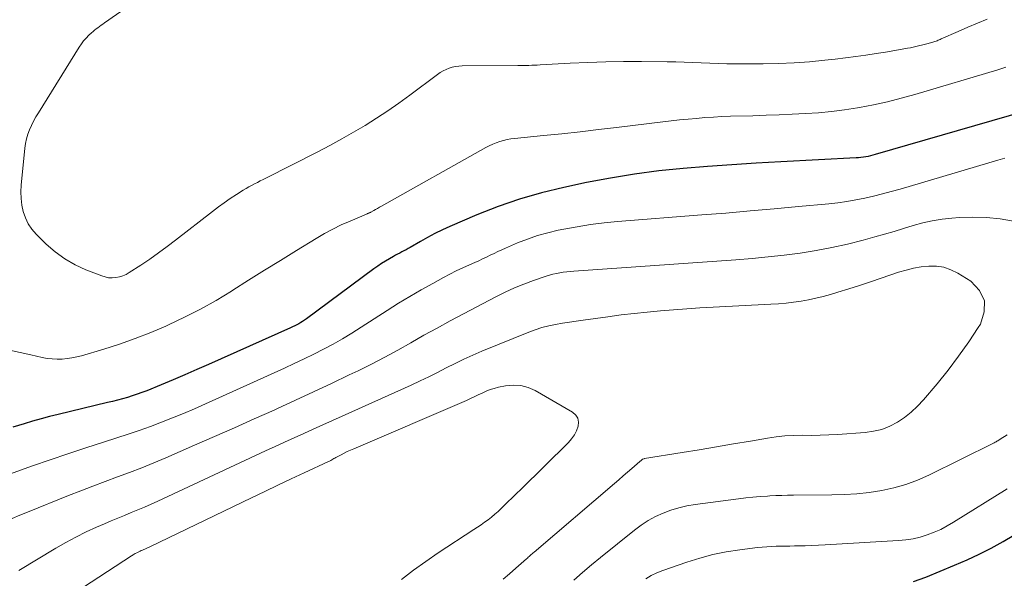
# Model space of a CAD drawing. Units: feet. Extents: x 1955000 to 1960000, y 565000 to 570000.
# Drawn here: x 1956697 to 1956792, y 566696 to 566750 of the extents above; entities that cross this region are included whole.
import ezdxf

# ---------------------------------------------------------------- set-up
doc = ezdxf.new("R2010")
doc.units = ezdxf.units.FT
doc.header["$LTSCALE"] = 100
doc.header["$MEASUREMENT"] = 0
doc.layers.add('CONTOUR INDEX', color=32, linetype='Continuous', lineweight=25)
doc.layers.add('CONTOUR INTERMEDIATE', color=40, linetype='Continuous', lineweight=15)

msp = doc.modelspace()

# ---------------------------------------------------------------- linework, layer by layer
at = {"layer": 'CONTOUR INDEX', "elevation": 880, "flags": 128}
for points in [[(1956800.55, 566742.747), (1956779.746, 566736.729), (1956779.518, 566736.668), (1956779.29, 566736.61), (1956779.06, 566736.56), (1956778.828, 566736.515), (1956778.595, 566736.478), (1956778.362, 566736.447), (1956778.128, 566736.425), (1956777.892, 566736.408), (1956770.626, 566736.036), (1956768.271, 566735.904), (1956765.917, 566735.756), (1956763.564, 566735.585), (1956761.213, 566735.399), (1956758.868, 566735.158), (1956756.532, 566734.86), (1956754.209, 566734.476), (1956751.893, 566734.035), (1956749.698, 566733.574), (1956747.555, 566733.057), (1956745.44, 566732.456), (1956743.364, 566731.729), (1956741.315, 566730.917), (1956738.723, 566729.8), (1956737.997, 566729.471), (1956737.279, 566729.124), (1956736.573, 566728.753), (1956735.877, 566728.364), (1956734.892, 566727.79), (1956734.693, 566727.677), (1956734.493, 566727.566), (1956734.291, 566727.459), (1956734.088, 566727.355), (1956733.885, 566727.25), (1956733.682, 566727.144), (1956733.482, 566727.034), (1956733.283, 566726.922), (1956732.898, 566726.7), (1956732.511, 566726.469), (1956732.13, 566726.229), (1956731.757, 566725.977), (1956731.39, 566725.716), (1956724.884, 566720.914), (1956724.705, 566720.787), (1956724.522, 566720.663), (1956724.335, 566720.546), (1956724.146, 566720.434), (1956723.952, 566720.327), (1956723.757, 566720.225), (1956723.559, 566720.128), (1956723.359, 566720.036), (1956715.455, 566716.518), (1956714.315, 566716.017), (1956713.173, 566715.521), (1956712.026, 566715.035), (1956710.876, 566714.555), (1956709.49, 566713.984), (1956709.029, 566713.802), (1956708.564, 566713.632), (1956708.094, 566713.478), (1956707.62, 566713.334), (1956707.142, 566713.201), (1956706.663, 566713.073), (1956706.183, 566712.95), (1956705.701, 566712.832), (1956700.946, 566711.694), (1956700.119, 566711.487), (1956699.294, 566711.269), (1956698.474, 566711.036), (1956697.656, 566710.791), (1956696.574, 566710.456)], [(1956783.424, 566695.587), (1956784.605, 566696.026), (1956787.395, 566697.156), (1956788.593, 566697.671), (1956789.773, 566698.22), (1956790.929, 566698.82), (1956792.068, 566699.454), (1956793.108, 566700.064)]]:
    msp.add_lwpolyline(points, dxfattribs=at)
at = {"layer": 'CONTOUR INTERMEDIATE', "flags": 128}
for points, elevation in [([(1956790.519, 566749.8), (1956789.592, 566749.407), (1956788.669, 566749.007), (1956787.747, 566748.603), (1956786.103, 566747.876), (1956786.004, 566747.833), (1956785.904, 566747.791), (1956785.804, 566747.75), (1956785.704, 566747.71), (1956785.603, 566747.673), (1956785.501, 566747.637), (1956785.398, 566747.604), (1956785.295, 566747.573), (1956784.716, 566747.41), (1956784.322, 566747.305), (1956783.926, 566747.205), (1956783.527, 566747.116), (1956783.127, 566747.033), (1956782.865, 566746.983), (1956782.333, 566746.883), (1956781.799, 566746.787), (1956781.265, 566746.697), (1956780.73, 566746.612), (1956779.828, 566746.473), (1956778.841, 566746.327), (1956777.853, 566746.19), (1956776.863, 566746.063), (1956775.872, 566745.945), (1956774.884, 566745.833), (1956773.398, 566745.689), (1956771.909, 566745.578), (1956770.417, 566745.517), (1956768.924, 566745.488), (1956766.234, 566745.482), (1956765.415, 566745.488), (1956764.595, 566745.503), (1956763.776, 566745.534), (1956762.957, 566745.575), (1956762.138, 566745.617), (1956761.319, 566745.651), (1956760.5, 566745.672), (1956759.68, 566745.685), (1956757.193, 566745.704), (1956755.473, 566745.701), (1956753.753, 566745.676), (1956752.034, 566745.618), (1956750.316, 566745.539), (1956747.411, 566745.377), (1956747.145, 566745.363), (1956746.879, 566745.351), (1956746.614, 566745.34), (1956746.348, 566745.33), (1956746.082, 566745.323), (1956745.816, 566745.317), (1956745.55, 566745.313), (1956745.284, 566745.311), (1956739.901, 566745.283), (1956739.582, 566745.265), (1956739.267, 566745.226), (1956738.957, 566745.155), (1956738.651, 566745.062), (1956738.354, 566744.941), (1956738.067, 566744.802), (1956737.794, 566744.638), (1956737.529, 566744.458), (1956734.867, 566742.458), (1956733.813, 566741.691), (1956732.744, 566740.946), (1956731.652, 566740.235), (1956730.546, 566739.545), (1956729.422, 566738.885), (1956728.288, 566738.241), (1956727.141, 566737.621), (1956725.985, 566737.017), (1956720.987, 566734.474), (1956720.71, 566734.333), (1956720.433, 566734.192), (1956720.155, 566734.052), (1956719.878, 566733.911), (1956719.603, 566733.767), (1956719.33, 566733.617), (1956719.062, 566733.46), (1956718.797, 566733.298), (1956718.135, 566732.879), (1956717.548, 566732.496), (1956716.968, 566732.1), (1956716.4, 566731.688), (1956715.84, 566731.265), (1956712.276, 566728.485), (1956711.457, 566727.863), (1956710.628, 566727.255), (1956709.784, 566726.668), (1956708.931, 566726.095), (1956707.802, 566725.357), (1956707.497, 566725.186), (1956707.181, 566725.044), (1956706.848, 566724.946), (1956706.505, 566724.877), (1956706.157, 566724.858), (1956705.813, 566724.873), (1956705.475, 566724.94), (1956705.142, 566725.041), (1956703.626, 566725.63), (1956702.577, 566726.114), (1956701.58, 566726.677), (1956700.659, 566727.358), (1956699.79, 566728.118), (1956698.839, 566729.059), (1956698.422, 566729.545), (1956698.063, 566730.065), (1956697.793, 566730.636), (1956697.582, 566731.24), (1956697.452, 566731.875), (1956697.368, 566732.513), (1956697.352, 566733.156), (1956697.381, 566733.803), (1956697.734, 566737.366), (1956697.8, 566737.819), (1956697.893, 566738.266), (1956698.027, 566738.702), (1956698.187, 566739.132), (1956698.378, 566739.551), (1956698.581, 566739.964), (1956698.803, 566740.367), (1956699.037, 566740.764), (1956702.974, 566747.095), (1956703.182, 566747.401), (1956703.404, 566747.694), (1956703.65, 566747.968), (1956703.911, 566748.229), (1956704.167, 566748.466), (1956704.314, 566748.597), (1956704.463, 566748.725), (1956704.617, 566748.847), (1956704.773, 566748.966), (1956704.932, 566749.082), (1956705.092, 566749.198), (1956705.252, 566749.312), (1956705.413, 566749.425), (1956716.903, 566757.433)], 888), ([(1956792.341, 566745.153), (1956791.559, 566744.909), (1956783.557, 566742.529), (1956782.239, 566742.162), (1956780.912, 566741.825), (1956779.575, 566741.535), (1956778.231, 566741.277), (1956778.025, 566741.241), (1956776.776, 566741.047), (1956775.523, 566740.884), (1956774.264, 566740.768), (1956773.003, 566740.682), (1956771.738, 566740.624), (1956770.473, 566740.571), (1956769.208, 566740.526), (1956767.943, 566740.486), (1956765.767, 566740.423), (1956764.949, 566740.392), (1956764.132, 566740.351), (1956763.315, 566740.295), (1956762.499, 566740.229), (1956761.684, 566740.152), (1956760.869, 566740.07), (1956760.056, 566739.98), (1956759.242, 566739.885), (1956754.795, 566739.346), (1956753.037, 566739.138), (1956751.278, 566738.938), (1956749.517, 566738.75), (1956747.756, 566738.569), (1956744.962, 566738.292), (1956744.599, 566738.244), (1956744.239, 566738.183), (1956743.884, 566738.099), (1956743.532, 566738.001), (1956743.186, 566737.882), (1956742.847, 566737.748), (1956742.516, 566737.593), (1956742.192, 566737.424), (1956732.119, 566731.764), (1956731.933, 566731.66), (1956731.747, 566731.555), (1956731.561, 566731.451), (1956731.375, 566731.347), (1956731.105, 566731.196), (1956731.053, 566731.168), (1956731.001, 566731.141), (1956730.947, 566731.116), (1956730.893, 566731.092), (1956730.839, 566731.07), (1956730.784, 566731.047), (1956730.73, 566731.024), (1956730.675, 566731.001), (1956729.09, 566730.331), (1956728.252, 566729.954), (1956727.427, 566729.553), (1956726.62, 566729.116), (1956725.826, 566728.655), (1956723.914, 566727.487), (1956722.375, 566726.541), (1956720.839, 566725.59), (1956719.308, 566724.631), (1956717.78, 566723.667), (1956717.647, 566723.582), (1956716.17, 566722.689), (1956714.67, 566721.84), (1956713.135, 566721.057), (1956711.576, 566720.317), (1956711.345, 566720.213), (1956709.873, 566719.588), (1956708.386, 566719.002), (1956706.877, 566718.476), (1956705.354, 566717.99), (1956703.209, 566717.353), (1956702.744, 566717.232), (1956702.275, 566717.134), (1956701.801, 566717.069), (1956701.322, 566717.027), (1956700.843, 566717.021), (1956700.365, 566717.041), (1956699.891, 566717.101), (1956699.419, 566717.187), (1956698.306, 566717.436), (1956697.278, 566717.661), (1956696.249, 566717.878)], 884), ([(1956792.229, 566736.379), (1956791.572, 566736.207), (1956782.127, 566733.412), (1956781.28, 566733.171), (1956780.431, 566732.942), (1956779.577, 566732.732), (1956778.72, 566732.533), (1956777.857, 566732.36), (1956776.992, 566732.208), (1956776.122, 566732.088), (1956775.248, 566731.99), (1956772.336, 566731.719), (1956770.003, 566731.506), (1956767.67, 566731.3), (1956765.336, 566731.104), (1956763.001, 566730.915), (1956754.896, 566730.274), (1956753.59, 566730.148), (1956752.29, 566729.991), (1956750.995, 566729.787), (1956749.705, 566729.552), (1956749.153, 566729.442), (1956748.152, 566729.208), (1956747.163, 566728.934), (1956746.194, 566728.597), (1956745.238, 566728.22), (1956744.097, 566727.727), (1956743.723, 566727.562), (1956743.35, 566727.393), (1956742.98, 566727.218), (1956742.612, 566727.039), (1956742.245, 566726.859), (1956741.875, 566726.683), (1956741.503, 566726.512), (1956741.13, 566726.344), (1956740.6, 566726.111), (1956739.964, 566725.821), (1956739.334, 566725.521), (1956738.711, 566725.205), (1956738.093, 566724.879), (1956737.076, 566724.326), (1956735.961, 566723.704), (1956734.855, 566723.065), (1956733.764, 566722.402), (1956732.683, 566721.721), (1956730.156, 566720.091), (1956729.268, 566719.535), (1956728.369, 566718.996), (1956727.456, 566718.481), (1956726.534, 566717.984), (1956725.6, 566717.506), (1956724.661, 566717.04), (1956723.714, 566716.589), (1956722.762, 566716.149), (1956715.144, 566712.708), (1956714.097, 566712.245), (1956713.045, 566711.793), (1956711.986, 566711.359), (1956710.922, 566710.937), (1956709.851, 566710.533), (1956708.774, 566710.145), (1956707.69, 566709.777), (1956706.601, 566709.424), (1956705.331, 566709.027), (1956703.606, 566708.476), (1956701.886, 566707.912), (1956700.172, 566707.329), (1956698.463, 566706.732), (1956693.286, 566704.891)], 876), ([(1956793.067, 566730.326), (1956791.772, 566730.535), (1956790.472, 566730.672), (1956789.165, 566730.702), (1956787.853, 566730.661), (1956787.139, 566730.609), (1956786.187, 566730.506), (1956785.243, 566730.36), (1956784.312, 566730.15), (1956783.388, 566729.897), (1956782.47, 566729.615), (1956781.549, 566729.34), (1956780.627, 566729.073), (1956779.702, 566728.812), (1956778.563, 566728.497), (1956777.061, 566728.113), (1956775.55, 566727.769), (1956774.028, 566727.486), (1956772.497, 566727.243), (1956770.949, 566727.045), (1956769.405, 566726.869), (1956767.858, 566726.724), (1956766.309, 566726.6), (1956750.658, 566725.504), (1956750.322, 566725.475), (1956749.987, 566725.439), (1956749.653, 566725.394), (1956749.32, 566725.342), (1956748.989, 566725.277), (1956748.661, 566725.202), (1956748.337, 566725.111), (1956748.016, 566725.011), (1956746.783, 566724.593), (1956745.856, 566724.254), (1956744.941, 566723.887), (1956744.045, 566723.477), (1956743.161, 566723.038), (1956740.028, 566721.392), (1956738.754, 566720.712), (1956737.485, 566720.023), (1956736.224, 566719.32), (1956734.968, 566718.606), (1956733.709, 566717.9), (1956732.44, 566717.212), (1956731.157, 566716.551), (1956729.864, 566715.91), (1956729.021, 566715.503), (1956727.297, 566714.678), (1956725.568, 566713.862), (1956723.833, 566713.059), (1956722.094, 566712.265), (1956721.763, 566712.115), (1956719.854, 566711.257), (1956717.942, 566710.405), (1956716.026, 566709.563), (1956714.108, 566708.726), (1956711.339, 566707.526), (1956710.18, 566707.037), (1956709.015, 566706.562), (1956707.841, 566706.109), (1956706.661, 566705.67), (1956705.479, 566705.237), (1956704.3, 566704.795), (1956703.126, 566704.342), (1956701.954, 566703.88), (1956697.976, 566702.29), (1956697.248, 566701.983), (1956696.527, 566701.659)], 872), ([(1956743.87, 566695.827), (1956744.478, 566696.349), (1956745.082, 566696.875), (1956746.096, 566697.769), (1956746.19, 566697.852), (1956746.284, 566697.935), (1956746.378, 566698.018), (1956746.472, 566698.101), (1956746.566, 566698.184), (1956746.661, 566698.266), (1956746.755, 566698.348), (1956746.85, 566698.43), (1956754.581, 566705.032), (1956755.007, 566705.397), (1956755.432, 566705.762), (1956755.856, 566706.129), (1956756.28, 566706.497), (1956757.037, 566707.156), (1956757.081, 566707.195), (1956757.126, 566707.233), (1956757.171, 566707.271), (1956757.216, 566707.309), (1956757.278, 566707.36), (1956757.308, 566707.381), (1956757.324, 566707.389), (1956757.341, 566707.396), (1956757.412, 566707.42), (1956757.43, 566707.426), (1956757.448, 566707.431), (1956757.466, 566707.435), (1956757.484, 566707.438), (1956761.114, 566708.023), (1956762.768, 566708.293), (1956764.421, 566708.567), (1956766.073, 566708.849), (1956767.724, 566709.134), (1956769.354, 566709.42), (1956770.191, 566709.542), (1956771.031, 566709.632), (1956771.874, 566709.674), (1956772.72, 566709.684), (1956773.567, 566709.68), (1956774.414, 566709.691), (1956775.26, 566709.724), (1956776.106, 566709.77), (1956778.768, 566709.952), (1956779.586, 566710.067), (1956780.381, 566710.258), (1956781.139, 566710.561), (1956781.874, 566710.938), (1956782.563, 566711.406), (1956783.218, 566711.914), (1956783.82, 566712.483), (1956784.387, 566713.093), (1956785.704, 566714.656), (1956786.762, 566715.964), (1956787.783, 566717.301), (1956788.748, 566718.677), (1956789.676, 566720.081), (1956789.879, 566720.403), (1956790.244, 566721.568), (1956790.267, 566722.656), (1956789.777, 566723.628), (1956788.946, 566724.522), (1956787.69, 566725.311), (1956787.034, 566725.639), (1956786.357, 566725.877), (1956785.646, 566725.98), (1956784.913, 566725.994), (1956784.168, 566725.907), (1956783.431, 566725.783), (1956782.705, 566725.604), (1956781.986, 566725.389), (1956780.317, 566724.82), (1956779.276, 566724.471), (1956778.232, 566724.13), (1956777.185, 566723.799), (1956776.135, 566723.476), (1956775.435, 566723.264), (1956774.731, 566723.067), (1956774.022, 566722.889), (1956773.306, 566722.74), (1956772.586, 566722.61), (1956771.861, 566722.507), (1956771.135, 566722.419), (1956770.406, 566722.356), (1956769.675, 566722.307), (1956764.101, 566722.031), (1956762.83, 566721.96), (1956761.56, 566721.881), (1956760.291, 566721.787), (1956759.023, 566721.684), (1956757.756, 566721.564), (1956756.49, 566721.431), (1956755.227, 566721.279), (1956753.965, 566721.114), (1956751.583, 566720.784), (1956750.913, 566720.687), (1956750.244, 566720.586), (1956749.577, 566720.477), (1956748.91, 566720.363), (1956748.25, 566720.224), (1956747.597, 566720.058), (1956746.957, 566719.852), (1956746.324, 566719.618), (1956741.796, 566717.776), (1956740.927, 566717.408), (1956740.066, 566717.023), (1956739.217, 566716.612), (1956738.376, 566716.184), (1956737.537, 566715.751), (1956736.692, 566715.329), (1956735.84, 566714.923), (1956734.982, 566714.528), (1956728.32, 566711.535), (1956727.396, 566711.119), (1956726.472, 566710.703), (1956725.548, 566710.286), (1956724.624, 566709.869), (1956723.702, 566709.45), (1956722.78, 566709.028), (1956721.86, 566708.603), (1956720.941, 566708.176), (1956710.551, 566703.328), (1956709.915, 566703.039), (1956709.276, 566702.758), (1956708.632, 566702.489), (1956707.984, 566702.228), (1956707.335, 566701.97), (1956706.688, 566701.707), (1956706.044, 566701.437), (1956705.402, 566701.161), (1956704.648, 566700.832), (1956703.64, 566700.369), (1956702.646, 566699.88), (1956701.671, 566699.354), (1956700.709, 566698.801), (1956697.156, 566696.667)], 868), ([(1956734.07, 566695.789), (1956735.218, 566696.681), (1956736.399, 566697.529), (1956737.601, 566698.349), (1956741.037, 566700.599), (1956741.384, 566700.83), (1956741.727, 566701.065), (1956742.066, 566701.307), (1956742.403, 566701.552), (1956742.732, 566701.807), (1956743.054, 566702.07), (1956743.366, 566702.345), (1956743.671, 566702.629), (1956743.906, 566702.855), (1956744.322, 566703.259), (1956744.737, 566703.663), (1956745.152, 566704.068), (1956745.565, 566704.475), (1956750.16, 566709.001), (1956750.462, 566709.348), (1956750.724, 566709.717), (1956750.929, 566710.122), (1956751.094, 566710.55), (1956751.125, 566710.956), (1956751.062, 566711.324), (1956750.856, 566711.637), (1956750.556, 566711.912), (1956746.956, 566714.002), (1956746.27, 566714.302), (1956745.568, 566714.496), (1956744.84, 566714.53), (1956744.095, 566714.458), (1956743.396, 566714.309), (1956742.992, 566714.206), (1956742.595, 566714.083), (1956742.208, 566713.93), (1956741.829, 566713.757), (1956741.453, 566713.572), (1956741.075, 566713.392), (1956740.694, 566713.218), (1956740.31, 566713.05), (1956729.445, 566708.387), (1956729.137, 566708.25), (1956728.831, 566708.109), (1956728.528, 566707.962), (1956728.227, 566707.809), (1956727.836, 566707.606), (1956727.733, 566707.551), (1956727.631, 566707.494), (1956727.53, 566707.435), (1956727.43, 566707.374), (1956727.33, 566707.314), (1956727.228, 566707.257), (1956727.124, 566707.203), (1956727.019, 566707.152), (1956724.683, 566706.068), (1956723.411, 566705.474), (1956722.14, 566704.877), (1956720.872, 566704.274), (1956719.605, 566703.667), (1956709.782, 566698.934), (1956709.665, 566698.879), (1956709.548, 566698.825), (1956709.43, 566698.774), (1956709.311, 566698.724), (1956709.192, 566698.674), (1956709.074, 566698.623), (1956708.956, 566698.57), (1956708.839, 566698.516), (1956708.716, 566698.458), (1956708.539, 566698.371), (1956708.365, 566698.278), (1956708.195, 566698.179), (1956708.028, 566698.075), (1956700.236, 566693.004)], 864), ([(1956750.66, 566695.732), (1956751.504, 566696.475), (1956752.363, 566697.199), (1956753.233, 566697.912), (1956756.528, 566700.552), (1956757.176, 566701.028), (1956757.848, 566701.465), (1956758.553, 566701.845), (1956759.282, 566702.186), (1956760.037, 566702.466), (1956760.802, 566702.705), (1956761.584, 566702.883), (1956762.377, 566703.021), (1956766.566, 566703.576), (1956767.256, 566703.66), (1956767.947, 566703.731), (1956768.64, 566703.786), (1956769.334, 566703.83), (1956769.586, 566703.843), (1956770.154, 566703.868), (1956770.723, 566703.888), (1956771.292, 566703.901), (1956771.861, 566703.908), (1956775.555, 566703.931), (1956776.762, 566703.969), (1956777.966, 566704.046), (1956779.165, 566704.182), (1956780.36, 566704.359), (1956781.536, 566704.615), (1956782.691, 566704.937), (1956783.814, 566705.358), (1956784.915, 566705.844), (1956791.137, 566708.921), (1956791.222, 566708.965), (1956791.306, 566709.01), (1956791.389, 566709.057), (1956791.471, 566709.106), (1956791.552, 566709.157), (1956791.633, 566709.208), (1956791.713, 566709.259), (1956791.794, 566709.311), (1956792.454, 566709.744)], 872), ([(1956757.609, 566695.862), (1956758.135, 566696.165), (1956758.684, 566696.422), (1956759.25, 566696.648), (1956761.572, 566697.46), (1956762.824, 566697.853), (1956764.089, 566698.192), (1956765.373, 566698.448), (1956766.67, 566698.65), (1956768.4, 566698.863), (1956768.842, 566698.911), (1956769.284, 566698.949), (1956769.727, 566698.973), (1956770.171, 566698.989), (1956770.615, 566698.997), (1956771.06, 566699.005), (1956771.504, 566699.013), (1956771.948, 566699.021), (1956772.343, 566699.028), (1956772.985, 566699.043), (1956773.626, 566699.063), (1956774.267, 566699.091), (1956774.908, 566699.125), (1956781.993, 566699.537), (1956782.697, 566699.607), (1956783.393, 566699.715), (1956784.077, 566699.879), (1956784.754, 566700.082), (1956785.415, 566700.335), (1956786.062, 566700.618), (1956786.689, 566700.944), (1956787.301, 566701.3), (1956792.454, 566704.535)], 876)]:
    msp.add_lwpolyline(points, dxfattribs=dict(at, elevation=elevation))

doc.saveas('drawing.dxf')
